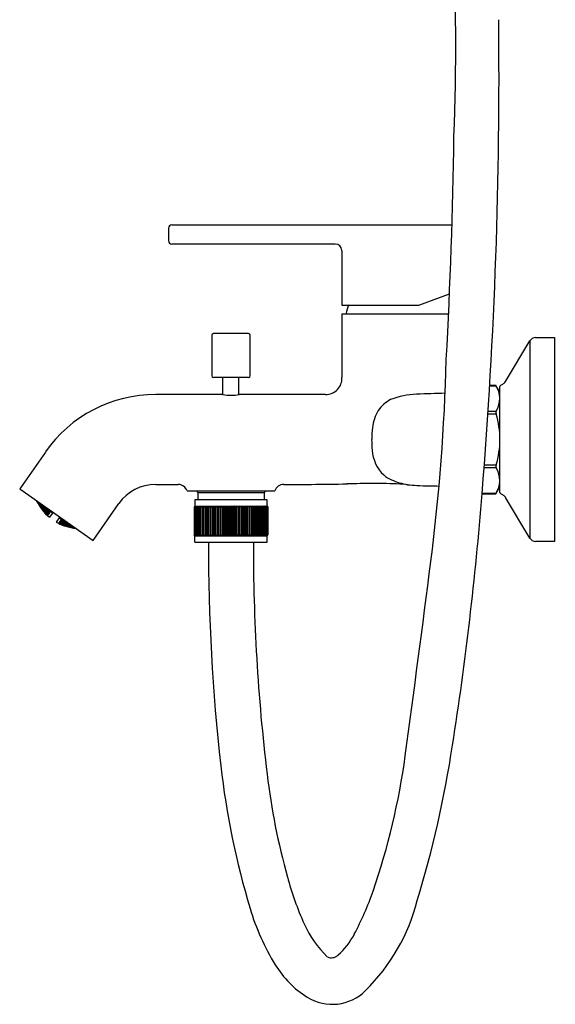
# Model space of a CAD drawing. Units: inches. Extents: x 4950 to 4959.8, y 7.2 to 29.9.
# Drawn here: x 4953.3 to 4959.8, y 7.2 to 19.3 of the extents above; entities that cross this region are included whole.
import ezdxf

# ---------------------------------------------------------------- set-up
doc = ezdxf.new("R2010")
doc.units = ezdxf.units.IN
doc.header["$LTSCALE"] = 0.64311
doc.header["$MEASUREMENT"] = 0
doc.layers.get('0').update_dxf_attribs({"color": 255, "linetype": 'CONTINUOUS'})
doc.layers.get('Defpoints').update_dxf_attribs({"linetype": 'CONTINUOUS'})
doc.styles.get("Standard").update_dxf_attribs({"font": 'txt', "width": 0.8})

msp = doc.modelspace()

# ---------------------------------------------------------------- linework, layer by layer
for p, q in [((4955.087, 16.736), (4955.087, 16.579)), ((4955.126, 16.776), (4958.567, 16.776)), ((4955.126, 16.54), (4957.134, 16.54)), ((4957.213, 16.461), (4957.213, 15.791)), ((4958.158, 15.791), (4958.536, 15.929)), ((4957.213, 15.791), (4958.158, 15.791)), ((4957.213, 15.685), (4958.525, 15.685)), ((4957.213, 15.685), (4957.213, 14.902)), ((4955.616, 15.421), (4955.616, 14.921)), ((4956.069, 15.441), (4955.635, 15.441)), ((4956.088, 14.921), (4956.088, 15.421)), ((4959.223, 14.852), (4959.524, 15.354)), ((4959.524, 15.354), (4959.524, 12.93)), ((4959.592, 15.392), (4959.824, 15.392)), ((4959.824, 15.392), (4959.824, 12.892)), ((4956.069, 14.902), (4955.636, 14.902)), ((4955.754, 14.692), (4955.754, 14.902)), ((4955.95, 14.692), (4955.95, 14.902)), ((4959.107, 14.806), (4959.03, 14.806)), ((4959.03, 14.801), (4959.11, 14.801)), ((4959.155, 14.723), (4959.107, 14.806)), ((4959.155, 13.492), (4959.155, 14.791)), ((4959.166, 14.809), (4959.191, 14.822)), ((4955.75, 14.693), (4954.928, 14.693)), ((4957.013, 14.693), (4955.954, 14.693)), ((4959.109, 14.454), (4959.008, 14.454)), ((4959.01, 14.489), (4959.109, 14.489)), ((4953.574, 13.988), (4953.258, 13.536)), ((4959.109, 13.795), (4958.961, 13.795)), ((4958.964, 13.829), (4959.109, 13.829)), ((4953.258, 13.536), (4954.161, 12.904)), ((4954.928, 13.591), (4955.202, 13.591)), ((4956.502, 13.591), (4956.841, 13.591)), ((4959.107, 13.477), (4959.155, 13.561)), ((4955.314, 13.512), (4956.39, 13.512)), ((4955.431, 13.51), (4955.445, 13.492)), ((4955.445, 13.492), (4955.445, 13.402)), ((4955.445, 13.492), (4956.26, 13.492)), ((4956.274, 13.51), (4956.26, 13.492)), ((4956.26, 13.492), (4956.26, 13.402)), ((4958.936, 13.483), (4959.11, 13.483)), ((4958.936, 13.477), (4959.107, 13.477)), ((4959.191, 13.462), (4959.166, 13.475)), ((4959.524, 12.93), (4959.223, 13.432)), ((4953.477, 13.374), (4953.47, 13.387)), ((4953.475, 13.384), (4953.479, 13.377)), ((4953.479, 13.377), (4953.477, 13.374)), ((4953.486, 13.357), (4953.477, 13.374)), ((4953.479, 13.377), (4953.487, 13.359)), ((4953.482, 13.362), (4953.482, 13.363)), ((4953.482, 13.363), (4953.492, 13.347)), ((4953.484, 13.366), (4953.486, 13.369)), ((4953.493, 13.348), (4953.484, 13.366)), ((4953.486, 13.369), (4953.496, 13.353)), ((4953.487, 13.359), (4953.486, 13.357)), ((4953.492, 13.373), (4953.498, 13.356)), ((4953.492, 13.347), (4953.501, 13.33)), ((4953.493, 13.348), (4953.496, 13.353)), ((4953.503, 13.333), (4953.493, 13.348)), ((4953.496, 13.353), (4953.505, 13.336)), ((4953.498, 13.356), (4953.506, 13.362)), ((4953.498, 13.356), (4953.509, 13.342)), ((4953.499, 13.338), (4953.498, 13.337)), ((4953.498, 13.337), (4953.507, 13.32)), ((4953.51, 13.324), (4953.499, 13.338)), ((4953.501, 13.33), (4953.5, 13.329)), ((4953.505, 13.346), (4953.502, 13.343)), ((4953.502, 13.343), (4953.511, 13.326)), ((4953.505, 13.336), (4953.503, 13.333)), ((4953.512, 13.346), (4953.505, 13.363)), ((4953.516, 13.332), (4953.505, 13.346)), ((4953.51, 13.324), (4953.507, 13.32)), ((4953.507, 13.32), (4953.518, 13.306)), ((4953.509, 13.342), (4953.512, 13.346)), ((4953.513, 13.358), (4953.51, 13.354)), ((4953.51, 13.354), (4953.518, 13.336)), ((4953.51, 13.324), (4953.519, 13.307)), ((4953.511, 13.326), (4953.516, 13.332)), ((4953.511, 13.326), (4953.522, 13.312)), ((4953.513, 13.31), (4953.514, 13.311)), ((4953.514, 13.311), (4953.524, 13.296)), ((4953.524, 13.315), (4953.516, 13.332)), ((4953.516, 13.313), (4953.517, 13.316)), ((4953.525, 13.298), (4953.516, 13.313)), ((4953.517, 13.316), (4953.528, 13.304)), ((4953.518, 13.336), (4953.525, 13.346)), ((4953.518, 13.336), (4953.53, 13.323)), ((4953.519, 13.307), (4953.518, 13.306)), ((4953.525, 13.346), (4953.519, 13.354)), ((4953.522, 13.322), (4953.525, 13.326)), ((4953.531, 13.305), (4953.522, 13.322)), ((4953.522, 13.312), (4953.524, 13.315)), ((4953.523, 13.295), (4953.524, 13.296)), ((4953.524, 13.296), (4953.535, 13.281)), ((4953.533, 13.328), (4953.525, 13.346)), ((4953.525, 13.326), (4953.537, 13.314)), ((4953.525, 13.298), (4953.529, 13.302)), ((4953.537, 13.284), (4953.525, 13.298)), ((4953.528, 13.304), (4953.538, 13.287)), ((4953.53, 13.323), (4953.533, 13.328)), ((4953.531, 13.336), (4953.536, 13.342)), ((4953.539, 13.318), (4953.531, 13.336)), ((4953.531, 13.305), (4953.537, 13.314)), ((4953.543, 13.293), (4953.531, 13.305)), ((4953.532, 13.289), (4953.531, 13.287)), ((4953.531, 13.287), (4953.542, 13.272)), ((4953.544, 13.275), (4953.532, 13.289)), ((4953.535, 13.293), (4953.538, 13.296)), ((4953.545, 13.277), (4953.535, 13.293)), ((4953.536, 13.342), (4953.548, 13.33)), ((4953.537, 13.314), (4953.546, 13.297)), ((4953.538, 13.287), (4953.537, 13.284)), ((4953.538, 13.296), (4953.55, 13.284)), ((4953.539, 13.318), (4953.548, 13.33)), ((4953.552, 13.306), (4953.539, 13.318)), ((4953.546, 13.309), (4953.543, 13.304)), ((4953.543, 13.304), (4953.552, 13.287)), ((4953.546, 13.297), (4953.543, 13.293)), ((4953.559, 13.297), (4953.546, 13.309)), ((4953.548, 13.33), (4953.556, 13.312)), ((4953.556, 13.312), (4953.552, 13.306)), ((4953.552, 13.287), (4953.559, 13.297)), ((4953.552, 13.287), (4953.565, 13.276)), ((4953.554, 13.32), (4953.558, 13.326)), ((4953.563, 13.302), (4953.554, 13.32)), ((4953.568, 13.281), (4953.559, 13.297)), ((4953.563, 13.302), (4953.572, 13.316)), ((4953.576, 13.291), (4953.563, 13.302)), ((4953.57, 13.294), (4953.566, 13.288)), ((4953.566, 13.288), (4953.576, 13.271)), ((4953.583, 13.283), (4953.57, 13.294)), ((4953.572, 13.316), (4953.581, 13.298)), ((4953.581, 13.298), (4953.576, 13.291)), ((4953.579, 13.307), (4953.581, 13.31)), ((4953.587, 13.289), (4953.579, 13.307)), ((4953.587, 13.289), (4953.595, 13.3)), ((4953.601, 13.279), (4953.587, 13.289)), ((4953.607, 13.287), (4953.601, 13.279)), ((4953.603, 13.295), (4953.607, 13.287)), ((4954.161, 12.904), (4954.477, 13.356)), ((4955.409, 13.323), (4955.4, 13.313)), ((4955.411, 13.323), (4955.4, 13.313)), ((4955.4, 13.313), (4955.4, 12.971)), ((4955.411, 13.323), (4955.402, 13.313)), ((4955.402, 13.313), (4955.402, 12.971)), ((4955.403, 13.313), (4955.415, 13.323)), ((4955.403, 13.313), (4955.403, 12.971)), ((4955.415, 13.323), (4955.408, 13.313)), ((4955.408, 13.313), (4955.421, 13.323)), ((4955.408, 13.313), (4955.408, 13.313)), ((4955.408, 13.313), (4955.408, 12.971)), ((4955.408, 13.313), (4955.408, 12.971)), ((4956.295, 13.402), (4955.409, 13.402)), ((4955.409, 13.402), (4955.409, 13.323)), ((4955.409, 13.323), (4956.295, 13.323)), ((4955.421, 13.323), (4955.416, 13.313)), ((4955.416, 13.313), (4955.417, 13.313)), ((4955.416, 13.313), (4955.416, 12.971)), ((4955.417, 13.313), (4955.431, 13.323)), ((4955.417, 13.313), (4955.417, 12.971)), ((4955.431, 13.323), (4955.427, 13.313)), ((4955.427, 13.313), (4955.428, 13.313)), ((4955.427, 13.313), (4955.427, 12.971)), ((4955.428, 13.313), (4955.443, 13.323)), ((4955.428, 13.313), (4955.428, 12.971)), ((4955.443, 13.323), (4955.44, 13.313)), ((4955.44, 13.313), (4955.441, 13.313)), ((4955.44, 13.313), (4955.44, 12.971)), ((4955.441, 13.313), (4955.457, 13.323)), ((4955.441, 13.313), (4955.441, 12.971)), ((4955.457, 13.323), (4955.456, 13.313)), ((4955.456, 13.313), (4955.458, 13.313)), ((4955.456, 13.313), (4955.456, 12.971)), ((4955.458, 13.313), (4955.474, 13.323)), ((4955.458, 13.313), (4955.458, 12.971)), ((4955.474, 13.323), (4955.475, 13.313)), ((4955.474, 13.323), (4955.474, 12.961)), ((4955.475, 13.313), (4955.476, 13.313)), ((4955.475, 13.313), (4955.475, 12.961)), ((4955.476, 13.313), (4955.494, 13.323)), ((4955.476, 13.313), (4955.476, 12.971)), ((4955.494, 13.323), (4955.496, 13.313)), ((4955.494, 13.323), (4955.494, 12.961)), ((4955.496, 13.313), (4955.497, 13.313)), ((4955.496, 13.313), (4955.496, 12.971)), ((4955.497, 13.313), (4955.515, 13.323)), ((4955.497, 13.313), (4955.497, 12.971)), ((4955.515, 13.323), (4955.519, 13.313)), ((4955.515, 13.323), (4955.515, 12.961)), ((4955.519, 13.313), (4955.52, 13.313)), ((4955.519, 13.313), (4955.519, 12.971)), ((4955.52, 13.313), (4955.539, 13.323)), ((4955.52, 13.313), (4955.52, 12.971)), ((4955.539, 13.323), (4955.544, 13.313)), ((4955.539, 13.323), (4955.539, 12.961)), ((4955.544, 13.313), (4955.546, 13.313)), ((4955.544, 13.313), (4955.544, 12.971)), ((4955.546, 13.313), (4955.564, 13.323)), ((4955.546, 13.313), (4955.546, 12.971)), ((4955.564, 13.323), (4955.571, 13.313)), ((4955.564, 13.323), (4955.564, 12.961)), ((4955.571, 13.313), (4955.573, 13.313)), ((4955.571, 13.313), (4955.571, 12.971)), ((4955.573, 13.313), (4955.592, 13.323)), ((4955.573, 13.313), (4955.573, 12.971)), ((4955.592, 13.323), (4955.599, 13.313)), ((4955.592, 13.323), (4955.592, 12.961)), ((4955.599, 13.313), (4955.602, 13.313)), ((4955.599, 13.313), (4955.599, 12.971)), ((4955.602, 13.313), (4955.621, 13.323)), ((4955.602, 13.313), (4955.602, 12.971)), ((4955.621, 13.323), (4955.63, 13.313)), ((4955.621, 13.323), (4955.621, 12.961)), ((4955.63, 13.313), (4955.632, 13.313)), ((4955.63, 13.313), (4955.63, 12.971)), ((4955.632, 13.313), (4955.651, 13.323)), ((4955.632, 13.313), (4955.632, 12.971)), ((4955.651, 13.323), (4955.661, 13.313)), ((4955.651, 13.323), (4955.651, 12.961)), ((4955.661, 13.313), (4955.664, 13.313)), ((4955.661, 13.313), (4955.661, 12.971)), ((4955.664, 13.313), (4955.683, 13.323)), ((4955.664, 13.313), (4955.664, 12.971)), ((4955.683, 13.323), (4955.694, 13.313)), ((4955.683, 13.323), (4955.683, 12.961)), ((4955.694, 13.313), (4955.697, 13.313)), ((4955.694, 13.313), (4955.694, 12.971)), ((4955.697, 13.313), (4955.715, 13.323)), ((4955.697, 13.313), (4955.697, 12.971)), ((4955.715, 13.323), (4955.728, 13.313)), ((4955.715, 13.323), (4955.715, 12.961)), ((4955.728, 13.313), (4955.73, 13.313)), ((4955.728, 13.313), (4955.728, 12.971)), ((4955.73, 13.313), (4955.749, 13.323)), ((4955.73, 13.313), (4955.73, 12.971)), ((4955.749, 13.323), (4955.763, 13.313)), ((4955.749, 13.323), (4955.749, 12.961)), ((4955.763, 13.313), (4955.765, 13.313)), ((4955.763, 13.313), (4955.763, 12.971)), ((4955.765, 13.313), (4955.783, 13.323)), ((4955.765, 13.313), (4955.765, 12.971)), ((4955.783, 13.323), (4955.798, 13.313)), ((4955.783, 13.323), (4955.783, 12.961)), ((4955.798, 13.313), (4955.8, 13.313)), ((4955.798, 13.313), (4955.798, 12.971)), ((4955.8, 13.313), (4955.817, 13.323)), ((4955.8, 13.313), (4955.8, 12.971)), ((4955.817, 13.323), (4955.833, 13.313)), ((4955.817, 13.323), (4955.817, 12.961)), ((4955.833, 13.313), (4955.836, 13.313)), ((4955.833, 13.313), (4955.833, 12.971)), ((4955.836, 13.313), (4955.852, 13.323)), ((4955.836, 13.313), (4955.836, 12.971)), ((4955.852, 13.323), (4955.852, 12.961)), ((4955.869, 13.313), (4955.852, 13.323)), ((4955.871, 13.313), (4955.869, 13.313)), ((4955.869, 13.313), (4955.869, 12.971)), ((4955.887, 13.323), (4955.871, 13.313)), ((4955.871, 13.313), (4955.871, 12.971)), ((4955.904, 13.313), (4955.887, 13.323)), ((4955.887, 13.323), (4955.887, 12.961)), ((4955.907, 13.313), (4955.904, 13.313)), ((4955.904, 13.313), (4955.904, 12.971)), ((4955.921, 13.323), (4955.907, 13.313)), ((4955.907, 13.313), (4955.907, 12.971)), ((4955.939, 13.313), (4955.921, 13.323)), ((4955.921, 13.323), (4955.921, 12.961)), ((4955.942, 13.313), (4955.939, 13.313)), ((4955.939, 13.313), (4955.939, 12.971)), ((4955.955, 13.323), (4955.942, 13.313)), ((4955.942, 13.313), (4955.942, 12.971)), ((4955.974, 13.313), (4955.955, 13.323)), ((4955.955, 13.323), (4955.955, 12.961)), ((4955.976, 13.313), (4955.974, 13.313)), ((4955.974, 13.313), (4955.974, 12.971)), ((4955.989, 13.323), (4955.976, 13.313)), ((4955.976, 13.313), (4955.976, 12.971)), ((4956.008, 13.313), (4955.989, 13.323)), ((4955.989, 13.323), (4955.989, 12.961)), ((4956.01, 13.313), (4956.008, 13.313)), ((4956.008, 13.313), (4956.008, 12.971)), ((4956.022, 13.323), (4956.01, 13.313)), ((4956.01, 13.313), (4956.01, 12.971)), ((4956.04, 13.313), (4956.022, 13.323)), ((4956.022, 13.323), (4956.022, 12.961)), ((4956.043, 13.313), (4956.04, 13.313)), ((4956.04, 13.313), (4956.04, 12.971)), ((4956.053, 13.323), (4956.043, 13.313)), ((4956.043, 13.313), (4956.043, 12.971)), ((4956.072, 13.313), (4956.053, 13.323)), ((4956.053, 13.323), (4956.053, 12.961)), ((4956.074, 13.313), (4956.072, 13.313)), ((4956.072, 13.313), (4956.072, 12.971)), ((4956.083, 13.323), (4956.074, 13.313)), ((4956.074, 13.313), (4956.074, 12.971)), ((4956.103, 13.313), (4956.083, 13.323)), ((4956.083, 13.323), (4956.083, 12.961)), ((4956.105, 13.313), (4956.103, 13.313)), ((4956.103, 13.313), (4956.103, 12.971)), ((4956.112, 13.323), (4956.105, 13.313)), ((4956.105, 13.313), (4956.105, 12.971)), ((4956.131, 13.313), (4956.112, 13.323)), ((4956.112, 13.323), (4956.112, 12.961)), ((4956.133, 13.313), (4956.131, 13.313)), ((4956.131, 13.313), (4956.131, 12.971)), ((4956.14, 13.323), (4956.133, 13.313)), ((4956.133, 13.313), (4956.133, 12.971)), ((4956.158, 13.313), (4956.14, 13.323)), ((4956.14, 13.323), (4956.14, 12.961)), ((4956.16, 13.313), (4956.158, 13.313)), ((4956.158, 13.313), (4956.158, 12.971)), ((4956.165, 13.323), (4956.16, 13.313)), ((4956.16, 13.313), (4956.16, 12.971)), ((4956.184, 13.313), (4956.165, 13.323)), ((4956.165, 13.323), (4956.165, 12.961)), ((4956.185, 13.313), (4956.184, 13.313)), ((4956.184, 13.313), (4956.184, 12.971)), ((4956.189, 13.323), (4956.185, 13.313)), ((4956.185, 13.313), (4956.185, 12.971)), ((4956.207, 13.313), (4956.189, 13.323)), ((4956.189, 13.323), (4956.189, 12.961)), ((4956.208, 13.313), (4956.207, 13.313)), ((4956.207, 13.313), (4956.207, 12.971)), ((4956.21, 13.323), (4956.208, 13.313)), ((4956.208, 13.313), (4956.208, 12.971)), ((4956.228, 13.313), (4956.21, 13.323)), ((4956.21, 13.323), (4956.21, 12.961)), ((4956.229, 13.313), (4956.228, 13.313)), ((4956.228, 13.313), (4956.228, 12.971)), ((4956.23, 13.323), (4956.229, 13.313)), ((4956.229, 13.313), (4956.229, 12.961)), ((4956.246, 13.313), (4956.23, 13.323)), ((4956.23, 13.323), (4956.23, 12.961)), ((4956.248, 13.313), (4956.246, 13.313)), ((4956.246, 13.313), (4956.246, 12.971)), ((4956.263, 13.313), (4956.247, 13.323)), ((4956.247, 13.323), (4956.248, 13.313)), ((4956.248, 13.313), (4956.248, 12.971)), ((4956.276, 13.313), (4956.261, 13.323)), ((4956.261, 13.323), (4956.264, 13.313)), ((4956.264, 13.313), (4956.263, 13.313)), ((4956.263, 13.313), (4956.263, 12.971)), ((4956.264, 13.313), (4956.264, 12.971)), ((4956.287, 13.313), (4956.273, 13.323)), ((4956.273, 13.323), (4956.277, 13.313)), ((4956.277, 13.313), (4956.276, 13.313)), ((4956.276, 13.313), (4956.276, 12.971)), ((4956.277, 13.313), (4956.277, 12.971)), ((4956.296, 13.313), (4956.283, 13.323)), ((4956.283, 13.323), (4956.288, 13.313)), ((4956.288, 13.313), (4956.287, 13.313)), ((4956.287, 13.313), (4956.287, 12.971)), ((4956.288, 13.313), (4956.288, 12.971)), ((4956.302, 13.313), (4956.29, 13.323)), ((4956.29, 13.323), (4956.296, 13.313)), ((4956.294, 13.323), (4956.304, 13.313)), ((4956.294, 13.323), (4956.302, 13.313)), ((4956.295, 13.323), (4956.295, 13.402)), ((4956.295, 13.323), (4956.304, 13.313)), ((4956.296, 13.313), (4956.296, 13.313)), ((4956.296, 13.313), (4956.296, 12.971)), ((4956.296, 13.313), (4956.296, 12.971)), ((4956.302, 13.313), (4956.302, 12.971)), ((4956.302, 13.313), (4956.302, 12.971)), ((4956.304, 13.313), (4956.304, 12.971)), ((4953.534, 13.28), (4953.53, 13.285)), ((4953.535, 13.281), (4953.534, 13.28)), ((4953.542, 13.272), (4953.544, 13.275)), ((4953.542, 13.272), (4953.553, 13.259)), ((4953.554, 13.261), (4953.544, 13.275)), ((4953.545, 13.277), (4953.55, 13.284)), ((4953.557, 13.265), (4953.545, 13.277)), ((4953.549, 13.264), (4953.548, 13.263)), ((4953.548, 13.263), (4953.56, 13.249)), ((4953.561, 13.251), (4953.549, 13.264)), ((4953.55, 13.284), (4953.56, 13.268)), ((4953.551, 13.267), (4953.552, 13.269)), ((4953.562, 13.252), (4953.551, 13.267)), ((4953.552, 13.269), (4953.565, 13.257)), ((4953.553, 13.259), (4953.554, 13.261)), ((4953.557, 13.275), (4953.559, 13.278)), ((4953.567, 13.26), (4953.557, 13.275)), ((4953.56, 13.268), (4953.557, 13.265)), ((4953.559, 13.278), (4953.572, 13.268)), ((4953.56, 13.249), (4953.561, 13.251)), ((4953.56, 13.249), (4953.571, 13.237)), ((4953.572, 13.237), (4953.561, 13.251)), ((4953.562, 13.252), (4953.565, 13.257)), ((4953.574, 13.24), (4953.562, 13.252)), ((4953.565, 13.276), (4953.568, 13.281)), ((4953.565, 13.257), (4953.576, 13.243)), ((4953.567, 13.26), (4953.572, 13.268)), ((4953.58, 13.248), (4953.567, 13.26)), ((4953.569, 13.244), (4953.568, 13.243)), ((4953.568, 13.243), (4953.579, 13.23)), ((4953.582, 13.232), (4953.569, 13.244)), ((4953.571, 13.237), (4953.572, 13.237)), ((4953.582, 13.252), (4953.572, 13.268)), ((4953.572, 13.248), (4953.574, 13.252)), ((4953.583, 13.234), (4953.572, 13.248)), ((4953.574, 13.252), (4953.587, 13.241)), ((4953.576, 13.243), (4953.574, 13.24)), ((4953.576, 13.271), (4953.583, 13.283)), ((4953.576, 13.271), (4953.589, 13.261)), ((4953.579, 13.259), (4953.581, 13.262)), ((4953.59, 13.244), (4953.579, 13.259)), ((4953.582, 13.232), (4953.579, 13.229)), ((4953.579, 13.23), (4953.592, 13.218)), ((4953.58, 13.248), (4953.582, 13.252)), ((4953.581, 13.262), (4953.596, 13.254)), ((4953.593, 13.219), (4953.582, 13.232)), ((4953.593, 13.267), (4953.583, 13.283)), ((4953.587, 13.241), (4953.583, 13.234)), ((4953.596, 13.223), (4953.583, 13.234)), ((4953.587, 13.241), (4953.598, 13.227)), ((4953.587, 13.221), (4953.587, 13.222)), ((4953.587, 13.222), (4953.6, 13.21)), ((4953.6, 13.208), (4953.587, 13.221)), ((4953.589, 13.261), (4953.593, 13.267)), ((4953.589, 13.224), (4953.591, 13.227)), ((4953.601, 13.211), (4953.589, 13.224)), ((4953.595, 13.281), (4953.59, 13.274)), ((4953.59, 13.274), (4953.6, 13.258)), ((4953.59, 13.244), (4953.596, 13.254)), ((4953.603, 13.234), (4953.59, 13.244)), ((4953.591, 13.227), (4953.604, 13.216)), ((4953.592, 13.218), (4953.593, 13.219)), ((4953.609, 13.272), (4953.595, 13.281)), ((4953.595, 13.232), (4953.598, 13.236)), ((4953.606, 13.219), (4953.595, 13.232)), ((4953.596, 13.254), (4953.607, 13.239)), ((4953.598, 13.227), (4953.596, 13.223)), ((4953.598, 13.236), (4953.612, 13.227)), ((4953.6, 13.21), (4953.599, 13.209)), ((4953.6, 13.258), (4953.609, 13.272)), ((4953.6, 13.258), (4953.614, 13.249)), ((4953.6, 13.21), (4953.601, 13.21)), ((4953.601, 13.21), (4953.6, 13.208)), ((4953.6, 13.208), (4953.6, 13.208)), ((4953.604, 13.216), (4953.601, 13.211)), ((4953.602, 13.211), (4953.601, 13.211)), ((4953.605, 13.215), (4953.602, 13.211)), ((4953.607, 13.239), (4953.603, 13.234)), ((4953.604, 13.245), (4953.608, 13.251)), ((4953.614, 13.231), (4953.604, 13.245)), ((4953.604, 13.216), (4953.605, 13.215)), ((4953.612, 13.227), (4953.606, 13.219)), ((4953.607, 13.218), (4953.606, 13.219)), ((4953.612, 13.226), (4953.607, 13.218)), ((4953.608, 13.251), (4953.622, 13.242)), ((4953.619, 13.256), (4953.609, 13.272)), ((4953.612, 13.227), (4953.612, 13.226)), ((4953.614, 13.249), (4953.619, 13.256)), ((4953.622, 13.242), (4953.614, 13.231)), ((4953.615, 13.23), (4953.614, 13.231)), ((4953.623, 13.241), (4953.615, 13.23)), ((4953.622, 13.271), (4953.616, 13.263)), ((4953.616, 13.263), (4953.626, 13.248)), ((4953.637, 13.263), (4953.622, 13.271)), ((4953.622, 13.242), (4953.623, 13.241)), ((4953.667, 13.25), (4953.623, 13.187)), ((4953.626, 13.248), (4953.637, 13.263)), ((4953.626, 13.248), (4953.627, 13.247)), ((4953.627, 13.247), (4953.637, 13.262)), ((4953.635, 13.259), (4953.642, 13.255)), ((4953.642, 13.255), (4953.637, 13.263)), ((4953.644, 13.255), (4953.65, 13.262)), ((4953.646, 13.252), (4953.644, 13.255)), ((4953.646, 13.252), (4953.652, 13.26)), ((4953.661, 13.241), (4953.646, 13.252)), ((4953.751, 13.191), (4953.707, 13.128)), ((4953.745, 13.182), (4953.76, 13.172)), ((4953.76, 13.172), (4953.766, 13.18)), ((4953.76, 13.172), (4953.763, 13.171)), ((4953.762, 13.152), (4953.773, 13.167)), ((4953.763, 13.171), (4953.769, 13.179)), ((4953.763, 13.152), (4953.774, 13.167)), ((4953.771, 13.164), (4953.764, 13.169)), ((4953.764, 13.169), (4953.774, 13.167)), ((4953.774, 13.167), (4953.787, 13.156)), ((4953.736, 13.115), (4953.735, 13.113)), ((4953.735, 13.113), (4953.735, 13.113)), ((4953.735, 13.113), (4953.751, 13.105)), ((4953.737, 13.114), (4953.736, 13.115)), ((4953.737, 13.114), (4953.736, 13.113)), ((4953.74, 13.121), (4953.737, 13.116)), ((4953.737, 13.116), (4953.738, 13.116)), ((4953.752, 13.106), (4953.737, 13.114)), ((4953.741, 13.12), (4953.738, 13.116)), ((4953.738, 13.116), (4953.754, 13.109)), ((4953.741, 13.12), (4953.74, 13.121)), ((4953.756, 13.111), (4953.741, 13.12)), ((4953.748, 13.131), (4953.742, 13.123)), ((4953.742, 13.123), (4953.743, 13.123)), ((4953.748, 13.131), (4953.743, 13.123)), ((4953.743, 13.123), (4953.76, 13.117)), ((4953.747, 13.109), (4953.748, 13.111)), ((4953.762, 13.101), (4953.747, 13.109)), ((4953.762, 13.121), (4953.748, 13.131)), ((4953.748, 13.131), (4953.748, 13.131)), ((4953.748, 13.111), (4953.764, 13.105)), ((4953.758, 13.146), (4953.751, 13.135)), ((4953.759, 13.146), (4953.751, 13.135)), ((4953.751, 13.135), (4953.751, 13.135)), ((4953.751, 13.135), (4953.769, 13.13)), ((4953.753, 13.118), (4953.751, 13.115)), ((4953.751, 13.115), (4953.765, 13.107)), ((4953.751, 13.105), (4953.752, 13.106)), ((4953.77, 13.113), (4953.753, 13.118)), ((4953.754, 13.109), (4953.756, 13.111)), ((4953.759, 13.146), (4953.758, 13.146)), ((4953.761, 13.13), (4953.758, 13.126)), ((4953.758, 13.126), (4953.772, 13.116)), ((4953.773, 13.136), (4953.759, 13.146)), ((4953.76, 13.117), (4953.762, 13.121)), ((4953.779, 13.126), (4953.761, 13.13)), ((4953.763, 13.152), (4953.762, 13.152)), ((4953.764, 13.105), (4953.762, 13.102)), ((4953.778, 13.095), (4953.762, 13.101)), ((4953.781, 13.148), (4953.763, 13.152)), ((4953.764, 13.105), (4953.779, 13.097)), ((4953.77, 13.113), (4953.765, 13.107)), ((4953.765, 13.107), (4953.782, 13.101)), ((4953.769, 13.141), (4953.773, 13.148)), ((4953.782, 13.131), (4953.769, 13.141)), ((4953.769, 13.13), (4953.773, 13.136)), ((4953.785, 13.104), (4953.77, 13.113)), ((4953.771, 13.096), (4953.772, 13.097)), ((4953.788, 13.09), (4953.771, 13.096)), ((4953.772, 13.116), (4953.779, 13.126)), ((4953.772, 13.116), (4953.79, 13.112)), ((4953.772, 13.097), (4953.789, 13.091)), ((4953.773, 13.148), (4953.792, 13.144)), ((4953.776, 13.102), (4953.774, 13.1)), ((4953.774, 13.1), (4953.79, 13.093)), ((4953.793, 13.097), (4953.776, 13.102)), ((4953.779, 13.097), (4953.778, 13.095)), ((4953.792, 13.114), (4953.779, 13.126)), ((4953.78, 13.108), (4953.783, 13.112)), ((4953.78, 13.108), (4953.795, 13.1)), ((4953.787, 13.156), (4953.781, 13.148)), ((4953.782, 13.131), (4953.792, 13.144)), ((4953.801, 13.127), (4953.782, 13.131)), ((4953.782, 13.101), (4953.785, 13.104)), ((4953.783, 13.112), (4953.8, 13.108)), ((4953.788, 13.09), (4953.789, 13.091)), ((4953.804, 13.084), (4953.788, 13.09)), ((4953.789, 13.121), (4953.793, 13.127)), ((4953.803, 13.112), (4953.789, 13.121)), ((4953.789, 13.091), (4953.805, 13.084)), ((4953.79, 13.112), (4953.792, 13.114)), ((4953.79, 13.093), (4953.793, 13.097)), ((4953.79, 13.093), (4953.807, 13.087)), ((4953.792, 13.144), (4953.805, 13.134)), ((4953.793, 13.127), (4953.811, 13.124)), ((4953.808, 13.09), (4953.793, 13.097)), ((4953.795, 13.1), (4953.8, 13.108)), ((4953.795, 13.1), (4953.813, 13.096)), ((4953.799, 13.087), (4953.8, 13.089)), ((4953.815, 13.081), (4953.799, 13.087)), ((4953.815, 13.098), (4953.8, 13.108)), ((4953.8, 13.089), (4953.818, 13.084)), ((4953.807, 13.147), (4953.801, 13.139)), ((4953.801, 13.139), (4953.815, 13.129)), ((4953.805, 13.134), (4953.801, 13.127)), ((4953.803, 13.112), (4953.811, 13.124)), ((4953.822, 13.109), (4953.803, 13.112)), ((4953.805, 13.096), (4953.803, 13.093)), ((4953.803, 13.093), (4953.819, 13.086)), ((4953.805, 13.084), (4953.804, 13.084)), ((4953.823, 13.092), (4953.805, 13.096)), ((4953.815, 13.146), (4953.807, 13.147)), ((4953.807, 13.087), (4953.808, 13.09)), ((4953.811, 13.124), (4953.826, 13.115)), ((4953.811, 13.104), (4953.814, 13.109)), ((4953.825, 13.095), (4953.811, 13.104)), ((4953.813, 13.096), (4953.815, 13.098)), ((4953.814, 13.109), (4953.833, 13.106)), ((4953.815, 13.129), (4953.823, 13.14)), ((4953.815, 13.129), (4953.835, 13.128)), ((4953.815, 13.081), (4953.818, 13.084)), ((4953.833, 13.076), (4953.815, 13.081)), ((4953.818, 13.084), (4953.834, 13.077)), ((4953.819, 13.086), (4953.823, 13.092)), ((4953.819, 13.086), (4953.837, 13.082)), ((4953.826, 13.126), (4953.822, 13.119)), ((4953.822, 13.119), (4953.836, 13.111)), ((4953.826, 13.115), (4953.822, 13.109)), ((4953.839, 13.085), (4953.823, 13.092)), ((4953.825, 13.095), (4953.833, 13.106)), ((4953.845, 13.093), (4953.825, 13.095)), ((4953.846, 13.125), (4953.826, 13.126)), ((4953.844, 13.073), (4953.826, 13.077)), ((4953.826, 13.077), (4953.826, 13.077)), ((4953.826, 13.077), (4953.831, 13.075)), ((4953.83, 13.083), (4953.828, 13.08)), ((4953.828, 13.08), (4953.845, 13.074)), ((4953.849, 13.079), (4953.83, 13.083)), ((4953.833, 13.106), (4953.848, 13.098)), ((4953.834, 13.077), (4953.833, 13.076)), ((4953.837, 13.093), (4953.834, 13.089)), ((4953.834, 13.089), (4953.85, 13.082)), ((4953.835, 13.128), (4953.837, 13.131)), ((4953.836, 13.111), (4953.846, 13.125)), ((4953.836, 13.111), (4953.856, 13.109)), ((4953.856, 13.09), (4953.837, 13.093)), ((4953.837, 13.082), (4953.839, 13.085)), ((4953.847, 13.108), (4953.843, 13.102)), ((4953.843, 13.102), (4953.859, 13.094)), ((4953.843, 13.071), (4953.844, 13.073)), ((4953.861, 13.067), (4953.844, 13.073)), ((4953.848, 13.098), (4953.845, 13.093)), ((4953.845, 13.074), (4953.848, 13.079)), ((4953.845, 13.074), (4953.863, 13.07)), ((4953.867, 13.106), (4953.847, 13.108)), ((4953.865, 13.073), (4953.849, 13.079)), ((4953.85, 13.082), (4953.856, 13.09)), ((4953.85, 13.082), (4953.869, 13.079)), ((4953.856, 13.071), (4953.855, 13.07)), ((4953.872, 13.065), (4953.855, 13.07)), ((4953.856, 13.109), (4953.86, 13.115)), ((4953.872, 13.083), (4953.856, 13.09)), ((4953.874, 13.068), (4953.856, 13.071)), ((4953.859, 13.094), (4953.867, 13.106)), ((4953.859, 13.094), (4953.878, 13.093)), ((4953.859, 13.076), (4953.861, 13.079)), ((4953.876, 13.07), (4953.859, 13.076)), ((4953.86, 13.067), (4953.861, 13.067)), ((4953.861, 13.079), (4953.881, 13.077)), ((4953.863, 13.07), (4953.865, 13.073)), ((4953.883, 13.099), (4953.867, 13.106)), ((4953.867, 13.087), (4953.87, 13.092)), ((4953.883, 13.08), (4953.867, 13.087)), ((4953.869, 13.079), (4953.872, 13.083)), ((4953.87, 13.092), (4953.89, 13.091)), ((4953.874, 13.068), (4953.872, 13.065)), ((4953.891, 13.062), (4953.872, 13.065)), ((4953.874, 13.068), (4953.892, 13.063)), ((4953.876, 13.07), (4953.881, 13.077)), ((4953.895, 13.068), (4953.876, 13.07)), ((4953.878, 13.093), (4953.883, 13.099)), ((4953.881, 13.077), (4953.897, 13.071)), ((4953.883, 13.08), (4953.89, 13.091)), ((4953.903, 13.079), (4953.883, 13.08)), ((4953.884, 13.062), (4953.883, 13.062)), ((4953.902, 13.06), (4953.884, 13.062)), ((4953.887, 13.068), (4953.886, 13.065)), ((4953.886, 13.065), (4953.903, 13.061)), ((4953.907, 13.066), (4953.887, 13.068)), ((4953.89, 13.091), (4953.899, 13.087)), ((4953.892, 13.063), (4953.891, 13.062)), ((4953.892, 13.074), (4953.895, 13.078)), ((4953.909, 13.069), (4953.892, 13.074)), ((4953.895, 13.078), (4953.913, 13.078)), ((4953.897, 13.071), (4953.895, 13.068)), ((4953.921, 13.056), (4953.902, 13.06)), ((4953.906, 13.083), (4953.903, 13.079)), ((4953.903, 13.061), (4953.907, 13.066)), ((4953.903, 13.061), (4953.923, 13.059)), ((4953.925, 13.062), (4953.907, 13.066)), ((4953.909, 13.069), (4953.912, 13.078)), ((4953.926, 13.068), (4953.909, 13.069)), ((4953.915, 13.059), (4953.914, 13.057)), ((4953.914, 13.057), (4953.933, 13.054)), ((4953.935, 13.058), (4953.915, 13.059)), ((4953.92, 13.055), (4953.921, 13.056)), ((4953.923, 13.059), (4953.925, 13.062)), ((4953.935, 13.058), (4953.933, 13.054)), ((4953.933, 13.054), (4953.948, 13.053)), ((4953.943, 13.056), (4953.935, 13.058)), ((4955.409, 12.961), (4955.4, 12.971)), ((4955.411, 12.961), (4955.4, 12.971)), ((4955.411, 12.961), (4955.402, 12.971)), ((4955.403, 12.971), (4955.415, 12.961)), ((4955.415, 12.961), (4955.408, 12.971)), ((4955.408, 12.971), (4955.408, 12.971)), ((4955.408, 12.971), (4955.421, 12.961)), ((4955.409, 12.961), (4956.295, 12.961)), ((4955.409, 12.882), (4955.409, 12.961)), ((4955.421, 12.961), (4955.416, 12.971)), ((4955.416, 12.971), (4955.417, 12.971)), ((4955.416, 12.965), (4955.416, 12.961)), ((4955.417, 12.971), (4955.431, 12.961)), ((4955.417, 12.969), (4955.417, 12.961)), ((4955.431, 12.961), (4955.427, 12.971)), ((4955.427, 12.971), (4955.428, 12.971)), ((4955.427, 12.964), (4955.427, 12.961)), ((4955.428, 12.971), (4955.443, 12.961)), ((4955.428, 12.968), (4955.428, 12.961)), ((4955.443, 12.961), (4955.44, 12.971)), ((4955.44, 12.971), (4955.441, 12.971)), ((4955.44, 12.962), (4955.44, 12.961)), ((4955.441, 12.971), (4955.457, 12.961)), ((4955.441, 12.966), (4955.441, 12.961)), ((4955.457, 12.961), (4955.456, 12.971)), ((4955.456, 12.971), (4955.458, 12.971)), ((4955.456, 12.961), (4955.456, 12.961)), ((4955.458, 12.971), (4955.474, 12.961)), ((4955.474, 12.961), (4955.474, 12.961)), ((4955.475, 12.971), (4955.476, 12.971)), ((4955.476, 12.971), (4955.494, 12.961)), ((4955.494, 12.961), (4955.496, 12.971)), ((4955.496, 12.971), (4955.497, 12.971)), ((4955.497, 12.971), (4955.515, 12.961)), ((4955.515, 12.961), (4955.519, 12.971)), ((4955.519, 12.971), (4955.52, 12.971)), ((4955.52, 12.971), (4955.539, 12.961)), ((4955.539, 12.961), (4955.544, 12.971)), ((4955.544, 12.971), (4955.546, 12.971)), ((4955.546, 12.971), (4955.564, 12.961)), ((4955.564, 12.961), (4955.571, 12.971)), ((4955.571, 12.971), (4955.573, 12.971)), ((4955.573, 12.971), (4955.592, 12.961)), ((4955.592, 12.961), (4955.599, 12.971)), ((4955.599, 12.971), (4955.602, 12.971)), ((4955.602, 12.971), (4955.621, 12.961)), ((4955.621, 12.961), (4955.63, 12.971)), ((4955.63, 12.971), (4955.632, 12.971)), ((4955.632, 12.971), (4955.651, 12.961)), ((4955.651, 12.961), (4955.661, 12.971)), ((4955.661, 12.971), (4955.664, 12.971)), ((4955.664, 12.971), (4955.683, 12.961)), ((4955.683, 12.961), (4955.694, 12.971)), ((4955.694, 12.971), (4955.697, 12.971)), ((4955.697, 12.971), (4955.715, 12.961)), ((4955.715, 12.961), (4955.728, 12.971)), ((4955.728, 12.971), (4955.73, 12.971)), ((4955.73, 12.971), (4955.749, 12.961)), ((4955.749, 12.961), (4955.763, 12.971)), ((4955.763, 12.971), (4955.765, 12.971)), ((4955.765, 12.971), (4955.783, 12.961)), ((4955.783, 12.961), (4955.798, 12.971)), ((4955.798, 12.971), (4955.8, 12.971)), ((4955.8, 12.971), (4955.817, 12.961)), ((4955.817, 12.961), (4955.833, 12.971)), ((4955.833, 12.971), (4955.836, 12.971)), ((4955.836, 12.971), (4955.852, 12.961)), ((4955.869, 12.971), (4955.852, 12.961)), ((4955.871, 12.971), (4955.869, 12.971)), ((4955.887, 12.961), (4955.871, 12.971)), ((4955.904, 12.971), (4955.887, 12.961)), ((4955.907, 12.971), (4955.904, 12.971)), ((4955.921, 12.961), (4955.907, 12.971)), ((4955.939, 12.971), (4955.921, 12.961)), ((4955.942, 12.971), (4955.939, 12.971)), ((4955.955, 12.961), (4955.942, 12.971)), ((4955.974, 12.971), (4955.955, 12.961)), ((4955.976, 12.971), (4955.974, 12.971)), ((4955.989, 12.961), (4955.976, 12.971)), ((4956.008, 12.971), (4955.989, 12.961)), ((4956.01, 12.971), (4956.008, 12.971)), ((4956.022, 12.961), (4956.01, 12.971)), ((4956.04, 12.971), (4956.022, 12.961)), ((4956.043, 12.971), (4956.04, 12.971)), ((4956.053, 12.961), (4956.043, 12.971)), ((4956.072, 12.971), (4956.053, 12.961)), ((4956.074, 12.971), (4956.072, 12.971)), ((4956.083, 12.961), (4956.074, 12.971)), ((4956.103, 12.971), (4956.083, 12.961)), ((4956.105, 12.971), (4956.103, 12.971)), ((4956.112, 12.961), (4956.105, 12.971)), ((4956.131, 12.971), (4956.112, 12.961)), ((4956.133, 12.971), (4956.131, 12.971)), ((4956.14, 12.961), (4956.133, 12.971)), ((4956.158, 12.971), (4956.14, 12.961)), ((4956.16, 12.971), (4956.158, 12.971)), ((4956.165, 12.961), (4956.16, 12.971)), ((4956.184, 12.971), (4956.165, 12.961)), ((4956.185, 12.971), (4956.184, 12.971)), ((4956.189, 12.961), (4956.185, 12.971)), ((4956.207, 12.971), (4956.189, 12.961)), ((4956.208, 12.971), (4956.207, 12.971)), ((4956.21, 12.961), (4956.208, 12.971)), ((4956.228, 12.971), (4956.21, 12.961)), ((4956.229, 12.971), (4956.228, 12.971)), ((4956.246, 12.971), (4956.23, 12.961)), ((4956.23, 12.961), (4956.23, 12.961)), ((4956.248, 12.971), (4956.246, 12.971)), ((4956.263, 12.971), (4956.247, 12.961)), ((4956.247, 12.961), (4956.248, 12.971)), ((4956.248, 12.961), (4956.248, 12.961)), ((4956.276, 12.971), (4956.261, 12.961)), ((4956.261, 12.961), (4956.264, 12.971)), ((4956.264, 12.971), (4956.263, 12.971)), ((4956.263, 12.966), (4956.263, 12.961)), ((4956.264, 12.962), (4956.264, 12.961)), ((4956.287, 12.971), (4956.273, 12.961)), ((4956.273, 12.961), (4956.277, 12.971)), ((4956.277, 12.971), (4956.276, 12.971)), ((4956.276, 12.968), (4956.276, 12.961)), ((4956.277, 12.964), (4956.277, 12.961)), ((4956.296, 12.971), (4956.283, 12.961)), ((4956.283, 12.961), (4956.288, 12.971)), ((4956.288, 12.971), (4956.287, 12.971)), ((4956.287, 12.969), (4956.287, 12.961)), ((4956.288, 12.965), (4956.288, 12.961)), ((4956.302, 12.971), (4956.29, 12.961)), ((4956.29, 12.961), (4956.296, 12.971)), ((4956.294, 12.961), (4956.304, 12.971)), ((4956.294, 12.961), (4956.302, 12.971)), ((4956.295, 12.961), (4956.304, 12.971)), ((4956.295, 12.882), (4956.295, 12.961)), ((4956.296, 12.971), (4956.296, 12.971)), ((4955.409, 12.882), (4956.295, 12.882)), ((4959.824, 12.892), (4959.592, 12.892))]:
    msp.add_line(p, q)
for centre, radius, start, end in [((4933.001, 18.961), 25.612, 357.5289, 8.9254), ((4896.159, 18.594), 62.985, 355.34009, 0.63407), ((4894.248, 18.685), 64.347, 356.82641, 359.26279), ((4955.126, 16.736), 0.0394, 90, 180), ((4955.126, 16.579), 0.0394, 180, 270), ((4957.134, 16.461), 0.0787, 0, 90), ((4958.006, 15.56), 0.749, 161.9542, 170.3409), ((4955.636, 15.421), 0.0197, 90.1418, 180), ((4956.069, 15.421), 0.0197, 0, 89.8582), ((4959.592, 15.313), 0.0787, 90, 149), ((4934.179, 15.734), 24.325, 352.7022, 358.5603), ((4955.636, 14.921), 0.0197, 180, 270), ((4956.069, 14.921), 0.0197, 270, 0), ((4957.028, 14.885), 0.186, 315.7877, 5.1475), ((4957.015, 14.896), 0.203, 269.5627, 316.302), ((4958.85, 14.645), 0.303, 328.8615, 32.1753), ((4959.175, 14.791), 0.0197, 117, 180), ((4959.155, 14.892), 0.0787, 297, 329), ((4954.928, 13.04), 1.654, 90, 145), ((4955.852, 15.236), 0.552, 259.3175, 280.6825), ((4958.04, 14.214), 0.475, 118.5791, 143.0913), ((4958.181, 13.651), 1.047, 92.6866, 110.606), ((4958.842, -0.429), 15.142, 91.3609, 92.6866), ((4958.09, 14.237), 0.503, 148.6131, 174.282), ((4959.16, 14.471), 0.053, 161.2235, 198.7765), ((4958.058, 14.142), 1.097, 343.4431, 16.5569), ((4958.696, 14.148), 1.115, 172.8335, 180.3109), ((4958.712, 14.136), 1.132, 179.7127, 186.4544), ((4958.034, 14.034), 0.447, 183.1906, 226.956), ((4959.16, 13.812), 0.053, 161.2264, 198.7736), ((4958.85, 13.639), 0.303, 327.8247, 31.1385), ((4958.002, 14.033), 0.426, 230.07, 245.2351), ((4954.928, 13.04), 0.551, 90, 145), ((4955.202, 13.473), 0.118, 19.4698, 90), ((4956.502, 13.473), 0.118, 90.01, 160.5209), ((4956.679, 39.133), 25.542, 270.3643, 271.3519), ((4957.704, -4.333), 17.935, 90.3384, 91.3519), ((4957.633, 7.818), 5.784, 87.1064, 90.3384), ((4958.177, 14.457), 0.884, 246.4111, 259.767), ((4957.845, 12.01), 1.587, 83.6645, 87.1064), ((4958.211, 15.306), 1.729, 263.6645, 267.4362), ((4958.525, 22.328), 8.759, 267.4362, 268.4925), ((4958.44, 19.107), 5.536, 268.4925, 269.6617), ((4955.437, 13.515), 0.00787, 200.545, 218.6598), ((4956.267, 13.515), 0.00787, 321.3402, 339.455), ((4919.211, 16.581), 39.846, 351.0634, 355.5333), ((4959.175, 13.492), 0.0197, 180, 243), ((4959.155, 13.392), 0.0787, 31, 63), ((4954, 13.636), 0.586, 204.9568, 230.0333), ((4954, 13.636), 0.586, 239.9667, 265.0432), ((4959.592, 12.971), 0.0787, 211, 270), ((4979.17, 12.796), 23.593, 179.7902, 186.4675), ((4979.211, 12.816), 23.083, 179.8349, 186.9177), ((4651.572, 51.926), 309.24, 352.2572, 352.70218), ((4945.442, 12.375), 13.28, 342.9808, 351.4076), ((4949.392, 11.432), 8.68, 340.973, 352.2572), ((4965.563, 11.253), 9.899, 186.4675, 196.8193), ((4964.816, 11.069), 8.583, 186.9177, 195.5033), ((4960.593, 9.898), 4.201, 195.5033, 203.8617), ((4954.144, 9.794), 3.653, 331.9257, 340.973), ((4955.814, 9.088), 2.403, 314.7473, 345.5403), ((4958.938, 9.251), 2.979, 196.8193, 211.4178), ((4957.927, 8.725), 1.288, 204.136, 226.2129), ((4956.517, 8.528), 0.964, 312.2816, 331.9257), ((4957.086, 7.902), 0.118, 245.1252, 312.2816), ((4957.431, 8.33), 1.213, 211.4178, 238.0304), ((4957.097, 7.794), 0.581, 238.0304, 314.7473)]:
    msp.add_arc(centre, radius, start, end)

# ---------------------------------------------------------------- texts
at = {"layer": 'Defpoints'}
for tag, p, s in [('TRADENAME', (4959.825, 14.141), 'ATOM'), ('MODELNUMBER', (4959.825, 14.142), 'K-32877T-4'), ('PRODUCT', (4959.825, 14.139), 'BATH AND SHOWER FAUCET')]:
    msp.add_attdef(tag, p, s, height=0.001, dxfattribs=at)

doc.saveas('drawing.dxf')
